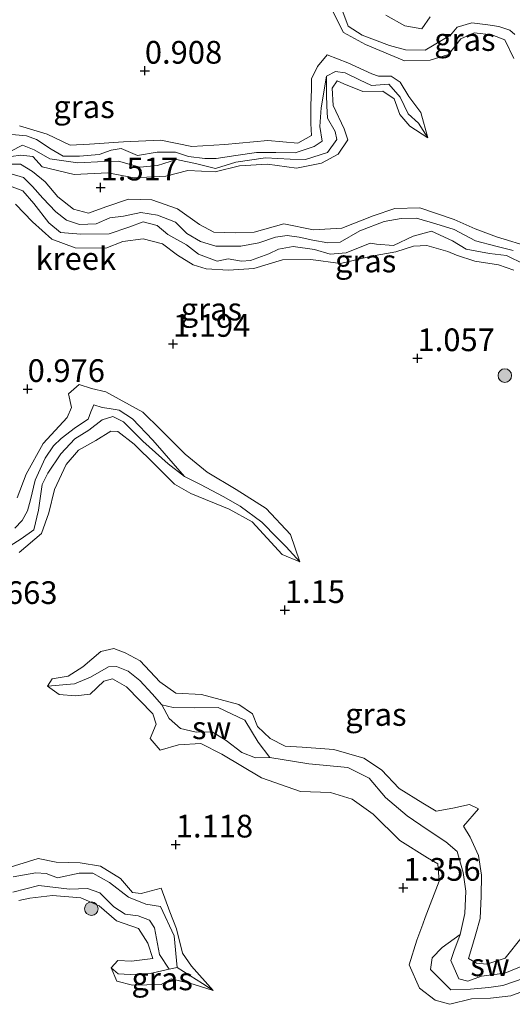
# Model space of a CAD drawing. Units: metres. Extents: x 69997 to 80008, y 399999 to 406253.
# Drawn here: x 71360 to 71414, y 402772 to 402880 of the extents above; entities that cross this region are included whole.
import ezdxf
from ezdxf.enums import TextEntityAlignment as Align

# ---------------------------------------------------------------- set-up
doc = ezdxf.new("R2010")
doc.units = ezdxf.units.M
doc.layers.get('0').update_dxf_attribs({"lineweight": 25})
for name, color, linetype, lineweight in [('B-ME-GR-BOOM-S-B1', 93, 'Continuous', 18), ('B-ME-GW-KRUINLIJN-L-B1', 93, 'Continuous', 18), ('B-ME-GW-TEENLIJN-L-B1', 93, 'Continuous', 18), ('B-ME-IE-GRASLAND-GV-B6', 93, 'Continuous', 18), ('B-ME-IE-GRONDWERKLIJN-GROND_NIETINGERICHT-GV-B6', 253, 'Continuous', 18), ('B-ME-IE-HULPGEOMETRIE-L-B1', 53, 'Continuous', 18), ('B-ME-OG-WATER-GV-B6', 153, 'Continuous', 18)]:
    doc.layers.add(name, color=color, linetype=linetype, lineweight=lineweight)
doc.layers.add('B-ME-GW-HOOGTEPUNT-S-B1', color=10, linetype='Continuous')
doc.styles.add('NLCS-ISO', font='NLCS-ISO.TTF')

# ---------------------------------------------------------------- blocks, each defined once
blk = doc.blocks.new('hoogtepunt')
for p, q in [((-0.5, 0), (0.5, 0)), ((0, 0.5), (0, -0.5))]:
    blk.add_line(p, q)
blk = doc.blocks.new('boom')
h = blk.add_hatch(color=256)
edge = h.paths.add_edge_path()
edge.add_arc((0, 0), 0.75, 0, 360)
blk.add_circle((0, 0), 0.75)

msp = doc.modelspace()

# ---------------------------------------------------------------- linework, layer by layer
at = {"layer": 'B-ME-GW-KRUINLIJN-L-B1'}
for points in [[(71393.888, 402881.633, 1.223), (71395.389, 402878.647, 1.105), (71397.798, 402877.328, 1.198), (71402.109, 402875.511, 1.118), (71404.913, 402875.61, 1.223), (71406.96, 402876.22, 1.223), (71408.311, 402877.933, 1.231), (71409.768, 402878.624, 1.105), (71411.707, 402878.39, 1.134), (71413.135, 402877.841, 1.138), (71414.15, 402875.798, 1.206)], [(71359.698, 402868.351, 1.461), (71362.728, 402867.464, 1.416), (71365.276, 402866.249, 1.364), (71367.396, 402866.343, 1.445), (71371.159, 402866.623, 1.287), (71375.244, 402866.782, 1.311), (71378.689, 402866.098, 1.356), (71382.297, 402866.32, 1.267), (71387.043, 402866.737, 1.344), (71390.358, 402866.465, 1.219), (71391.863, 402867.31, 1.158), (71391.795, 402868.629, 1.138), (71391.77, 402870.662, 1.085), (71391.851, 402872.362, 1.182), (71391.871, 402873.564, 1.118), (71392.514, 402874.886, 1.154), (71393.579, 402876.18, 1.13), (71395.871, 402875.301, 1.178), (71398.484, 402874.095, 1.17), (71399.227, 402873.856, 1.259), (71400.623, 402873.836, 1.235), (71401.623, 402873.183, 1.142), (71402.56, 402871.589, 1.166), (71403.9, 402869.841, 1.19), (71404.659, 402867.065, 1.073), (71402.685, 402868.323, 1.069), (71401.58, 402869.611, 1.214), (71400.976, 402871.353, 1.13), (71399.699, 402872.182, 1.15), (71397.525, 402872.148, 1.166), (71395.412, 402872.998, 1.202), (71394.69, 402873.314, 1.085), (71394.125, 402872.528, 1.009), (71394.245, 402870.613, 1.307), (71395.454, 402868.054, 1.336), (71395.865, 402866.831, 1.227), (71394.78, 402865.249, 1.404), (71392.963, 402864.273, 1.303), (71390.197, 402863.701, 1.328), (71387.018, 402864.139, 1.223), (71383.943, 402863.949, 1.364), (71381.227, 402863.299, 1.259), (71378.217, 402863.465, 1.263), (71375.815, 402862.832, 1.255), (71372.334, 402862.66, 1.416), (71369.405, 402863.193, 1.231), (71365.7, 402863.014, 1.473), (71362.199, 402863.863, 1.428), (71361.153, 402865.008, 1.295), (71359.836, 402865.132, 1.376), (71357.729, 402864.862, 1.42)], [(71358.191, 402864.137, 1.332), (71359.802, 402864.132, 1.271), (71361.112, 402863.33, 1.396), (71362.519, 402862.185, 1.34), (71363.931, 402860.548, 1.42), (71365.633, 402859.206, 1.445), (71367.276, 402858.735, 1.416), (71369.21, 402859.448, 1.372), (71371.69, 402860.291, 1.352), (71374.263, 402860.236, 1.384), (71377.108, 402859.234, 1.437), (71379.537, 402857.495, 1.372), (71381.089, 402856.664, 1.432), (71383.507, 402856.586, 1.449), (71385.53, 402856.675, 1.453), (71388.808, 402857.577, 1.368), (71392.075, 402856.927, 1.392), (71395.191, 402857.098, 1.469), (71398.648, 402858.467, 1.4), (71401.035, 402859.264, 1.259), (71403.783, 402859.349, 1.348), (71407.565, 402858.053, 1.194), (71409.892, 402857.011, 1.303), (71412.232, 402856.137, 1.291), (71416.094, 402854.955, 1.243)], [(71359.24, 402859.733, 1.348), (71361.115, 402857.807, 1.315), (71363.244, 402855.889, 1.239), (71365.814, 402854.951, 1.34), (71369.192, 402854.894, 1.473), (71371.074, 402855.613, 1.449), (71373.297, 402855.939, 1.416), (71375.459, 402855.366, 1.38), (71377.095, 402854.131, 1.364), (71378.811, 402853.071, 1.38), (71380.272, 402852.606, 1.376), (71382.703, 402852.466, 1.392), (71385.505, 402852.657, 1.441), (71388.661, 402853.615, 1.441), (71391.774, 402853.658, 1.332), (71395.052, 402853.193, 1.396), (71398.472, 402854.029, 1.251), (71401.142, 402854.487, 1.271), (71403.106, 402855.114, 1.271), (71404.566, 402855.183, 1.323), (71406.862, 402854.517, 1.424), (71407.841, 402854.137, 1.336), (71409.863, 402853.468, 1.097), (71412.438, 402853.057, 1.186), (71414.154, 402852.487, 1.275)], [(71359.659, 402821.382, 1.332), (71362.114, 402823.48, 1.396), (71362.936, 402825.751, 1.231), (71363.546, 402828.315, 1.376), (71364.831, 402831.058, 1.424), (71366.195, 402832.642, 1.38), (71368.118, 402833.707, 1.445), (71369.74, 402834.733, 1.477), (71370.539, 402834.704, 1.36), (71372.309, 402833.293, 1.364), (71374.677, 402830.979, 1.404), (71376.758, 402828.91, 1.287), (71378.574, 402827.86, 1.267), (71382.795, 402826.15, 1.243), (71385.319, 402824.761, 0.968), (71388.607, 402821.145, 1.251), (71390.567, 402820.363, 1.34), (71389.545, 402823.362, 1.239), (71386.872, 402826.22, 1.235), (71383.561, 402828.322, 1.223), (71380.376, 402830.228, 1.166), (71377.943, 402832.225, 1.231), (71375.235, 402834.929, 1.34), (71373.293, 402836.842, 1.198), (71369.221, 402839.086, 1.291), (71367.622, 402839.449, 1.19), (71366.275, 402839.871, 1.061), (71365.082, 402838.868, 1.065), (71365.415, 402837.345, 1.162), (71364.932, 402836.25, 1.069), (71362.298, 402833.378, 1.239), (71360.443, 402830.016, 1.328), (71359.422, 402827.393, 1.299)], [(71374.094, 402800.878, 0.992), (71374.754, 402802.458, 1.142), (71374.375, 402803.615, 1.251), (71371.491, 402806.598, 1.013), (71369.921, 402807.45, 1.013), (71368.995, 402807.208, 1.332), (71367.494, 402805.777, 1.328), (71365.854, 402805.575, 0.883), (71364.06, 402805.732, 1.065), (71362.785, 402806.655, 1.045), (71363.286, 402807.482, 1.037), (71365.044, 402807.776, 1.138), (71366.652, 402808.785, 1.122), (71368.649, 402810.471, 1.186), (71370.08, 402810.797, 1.202), (71371.346, 402810.33, 1.239), (71372.981, 402809.45, 1.287), (71375.162, 402807.143, 1.198), (71376.927, 402805.874, 1.348), (71379.739, 402805.729, 1.336), (71383.862, 402804.635, 1.307), (71385.348, 402803.619, 1.291), (71385.921, 402802.219, 1.219), (71387.292, 402800.895, 1.307), (71388.94, 402800.056, 1.489), (71390.842, 402799.937, 1.437), (71394.302, 402799.685, 1.295), (71397.625, 402798.732, 1.263), (71399.564, 402797.456, 1.223), (71401.526, 402795.403, 1.332), (71404.13, 402793.772, 1.328), (71405.582, 402792.876, 1.441), (71407.43, 402793.223, 1.344), (71409.275, 402793.613, 1.251), (71410.256, 402793.145, 1.21), (71408.603, 402791.235, 1.235), (71409.336, 402790.036, 1.323), (71410.247, 402788.013, 1.303), (71410.565, 402785.855, 1.045), (71410.548, 402783.541, 1.239), (71410.431, 402781.051, 1.174), (71409.954, 402779.385, 1.241)], [(71415.442, 402808.782, 1.362), (71417.467, 402805.202, 1.513), (71418.638, 402802.333, 1.412), (71420.152, 402799.147, 1.517), (71421.76, 402796.37, 1.34), (71422.679, 402794.422, 1.344), (71423.043, 402793.174, 1.348), (71420.606, 402787.817, 1.162), (71419.851, 402786.211, 1.356), (71419.566, 402783.783, 1.36), (71418.853, 402781.334, 1.372), (71417.176, 402780.494, 1.255), (71415.074, 402779.056, 1.303), (71413.178, 402776.715, 1.336), (71411.181, 402776.029, 1.368), (71410.029, 402776.138, 1.19), (71409.152, 402776.669, 1.239), (71409.624, 402778.235, 1.287), (71409.954, 402779.385, 1.241)], [(71374.094, 402800.878, 0.992), (71375.186, 402799.6, 1.17), (71377.208, 402800.207, 1.154), (71379.654, 402800.353, 1.501), (71381.987, 402799.171, 1.42), (71386.353, 402796.564, 1.469), (71390.648, 402795.043, 1.267), (71393.962, 402794.941, 1.525), (71396.321, 402794.202, 1.497), (71398.638, 402792.548, 1.481), (71401.576, 402789.668, 1.263), (71404.642, 402787.761, 1.408), (71405.771, 402787.078, 1.372), (71405.934, 402785.196, 1.303), (71404.383, 402781.182, 1.344), (71404.104, 402780.431, 1.377)], [(71359.604, 402783.033, 1.194), (71360.848, 402783.323, 1.231), (71363.319, 402783.6, 1.263), (71366.452, 402783.357, 1.336), (71368.466, 402782.446, 1.416), (71370.39, 402780.808, 1.328), (71372.809, 402779.956, 1.307), (71373.847, 402778.369, 1.42), (71374.373, 402776.678, 1.17), (71372.042, 402776.381, 1.089), (71370.515, 402776.445, 1.073), (71369.777, 402775.647, 1.105), (71370.425, 402774.151, 1.15), (71372.133, 402773.719, 1.291), (71375.308, 402773.804, 1.235), (71376.392, 402774.414, 0.996), (71378.818, 402773.848, 1.186), (71381.031, 402773.154, 1.21), (71378.653, 402775.814, 0.871), (71377.636, 402777.262, 1.073), (71376.981, 402779.928, 1.227), (71376.253, 402781.792, 1.186), (71375.3, 402784.392, 0.904), (71373.078, 402783.824, 1.025), (71372.139, 402783.935, 1.057), (71370.829, 402785.469, 1.178), (71368.63, 402786.83, 1.235), (71366.379, 402787.209, 1.126), (71363.74, 402787.267, 1.17), (71361.767, 402787.686, 1.126), (71358.089, 402786.545, 1.162)], [(71404.104, 402780.431, 1.377), (71403.447, 402778.665, 1.453), (71402.616, 402775.973, 1.364), (71403.754, 402773.389, 1.449), (71405.491, 402772.091, 1.384), (71407.093, 402771.618, 1.485), (71409.496, 402772.222, 1.566), (71411.569, 402772.28, 1.683), (71413.818, 402772.533, 1.352), (71416.076, 402773.38, 1.432), (71417.537, 402774.515, 1.376), (71417.339, 402772.404, 1.243)]]:
    msp.add_polyline3d(points, dxfattribs=at)
at = {"layer": 'B-ME-GW-TEENLIJN-L-B1'}
msp.add_line((71377.078, 402775.689, 0.597), (71379.867, 402773.905, 0.77), dxfattribs=at)
for points in [[(71393.494, 402873.855, 0.597), (71394.504, 402874.357, 0.787), (71395.565, 402874.21, 0.928), (71397.134, 402873.435, 0.984), (71398.469, 402872.819, 0.827), (71400.356, 402872.956, 0.871), (71401.621, 402871.527, 0.803), (71402.489, 402869.673, 0.928), (71403.631, 402868.664, 0.758)], [(71377.854, 402829.766, 0.597), (71379.623, 402828.885, 0.779), (71382.137, 402827.541, 0.9), (71383.985, 402826.494, 0.924), (71386.396, 402824.702, 0.924), (71388.085, 402822.996, 0.996), (71389.07, 402822, 1.045)], [(71375.38, 402804.603, 0.928), (71374.289, 402805.824, 0.996), (71372.965, 402807.286, 0.879), (71371.677, 402808.291, 0.847), (71370.394, 402808.805, 0.73), (71369.497, 402808.783, 0.569), (71367.518, 402807.648, 0.682), (71365.767, 402806.909, 0.629)], [(71375.38, 402804.603, 0.928), (71376.194, 402803.092, 0.9), (71377.434, 402802.001, 0.912), (71379.135, 402801.586, 0.867), (71380.915, 402801.611, 0.819), (71382.447, 402800.683, 0.908), (71384.167, 402799.337, 0.924), (71385.69, 402798.771, 0.847), (71387.257, 402798.815, 0.839), (71385.978, 402800.507, 0.972), (71384.503, 402802.914, 0.928), (71381.594, 402804.3, 0.96), (71378.957, 402804.27, 0.912), (71376.617, 402804.32, 0.863), (71375.38, 402804.603, 0.928)], [(71408.234, 402779.305, 0.621), (71408.748, 402781.616, 0.831), (71408.868, 402784.08, 0.887), (71408.56, 402786.121, 0.827), (71407.901, 402788.438, 0.871), (71406.644, 402789.494, 0.948), (71404.594, 402790.858, 0.924), (71402.375, 402792.384, 0.916), (71400.016, 402794.394, 0.871), (71398.214, 402796.511, 0.952), (71395.875, 402797.701, 1.025), (71391.574, 402798.085, 0.904), (71387.257, 402798.815, 0.839)], [(71418.749, 402778.634, 0.597), (71416.694, 402777.687, 0.665), (71415.191, 402775.895, 0.734), (71413.147, 402775.05, 0.73), (71410.563, 402774.715, 0.351), (71409.079, 402774.169, 0.738), (71408.077, 402774.434, 0.774), (71407.195, 402776.425, 0.754), (71407.529, 402777.427, 0.552), (71408.234, 402779.305, 0.621), (71406.234, 402777.877, 0.738), (71405.137, 402776.722, 0.742), (71404.961, 402775.45, 0.738), (71407.192, 402773.227, 0.722), (71409.363, 402773.282, 0.492), (71411.387, 402773.476, 0.653), (71412.921, 402773.675, 0.706), (71415.268, 402774.484, 0.718), (71416.239, 402775.427, 0.633), (71417.085, 402776.447, 0.512), (71417.733, 402776.852, 0.488), (71418.66, 402777.341, 0.597)], [(71376.197, 402775.486, 0.597), (71374.096, 402775.002, 0.811), (71371.892, 402774.909, 0.916), (71370.556, 402774.968, 0.916)]]:
    msp.add_polyline3d(points, dxfattribs=at)
at = {"layer": 'B-ME-IE-GRASLAND-GV-B6'}
for points in [[(71393.888, 402881.633, 1.223), (71395.389, 402878.647, 1.105), (71397.798, 402877.328, 1.198), (71402.109, 402875.511, 1.118), (71404.913, 402875.61, 1.223), (71406.96, 402876.22, 1.223), (71408.311, 402877.933, 1.231), (71409.768, 402878.624, 1.105), (71411.707, 402878.39, 1.134), (71413.135, 402877.841, 1.138), (71414.15, 402875.798, 1.206)], [(71414.15, 402875.798, 1.206), (71413.135, 402877.841, 1.138), (71411.707, 402878.39, 1.134), (71409.768, 402878.624, 1.105), (71408.311, 402877.933, 1.231), (71406.96, 402876.22, 1.223), (71404.913, 402875.61, 1.223), (71402.109, 402875.511, 1.118), (71397.798, 402877.328, 1.198), (71395.389, 402878.647, 1.105), (71393.888, 402881.633, 1.223)], [(71395.306, 402880.941, 0.871), (71395.888, 402879.357, 0.871), (71397.45, 402878.349, 0.871), (71400.44, 402877.228, 0.871), (71402.209, 402876.728, 0.871), (71404.387, 402876.718, 0.871), (71407.166, 402878.341, 0.871), (71407.893, 402879.231, 0.871), (71409.519, 402879.726, 0.871), (71411.276, 402879.508, 0.871), (71412.479, 402879.322, 0.871), (71413.715, 402878.922, 0.871), (71414.236, 402878.432, 0.871)], [(71404.942, 402880.388, 0.871), (71403.998, 402879.065, 0.871), (71402.141, 402879.38, 0.871), (71400.03, 402880.574, 0.871)], [(71357.729, 402864.862, 1.42), (71359.836, 402865.132, 1.376), (71361.153, 402865.008, 1.295), (71362.199, 402863.863, 1.428), (71365.7, 402863.014, 1.473), (71369.405, 402863.193, 1.231), (71372.334, 402862.66, 1.416), (71375.815, 402862.832, 1.255), (71378.217, 402863.465, 1.263), (71381.227, 402863.299, 1.259), (71383.943, 402863.949, 1.364), (71387.018, 402864.139, 1.223), (71390.197, 402863.701, 1.328), (71392.963, 402864.273, 1.303), (71394.78, 402865.249, 1.404), (71395.865, 402866.831, 1.227), (71395.454, 402868.054, 1.336), (71394.245, 402870.613, 1.307), (71394.125, 402872.528, 1.009), (71394.69, 402873.314, 1.085), (71395.412, 402872.998, 1.202), (71397.525, 402872.148, 1.166), (71399.699, 402872.182, 1.15), (71400.976, 402871.353, 1.13), (71401.58, 402869.611, 1.214), (71402.685, 402868.323, 1.069), (71404.659, 402867.065, 1.073), (71403.9, 402869.841, 1.19), (71402.56, 402871.589, 1.166), (71401.623, 402873.183, 1.142), (71400.623, 402873.836, 1.235), (71399.227, 402873.856, 1.259), (71398.484, 402874.095, 1.17), (71395.871, 402875.301, 1.178), (71393.579, 402876.18, 1.13), (71392.514, 402874.886, 1.154), (71391.871, 402873.564, 1.118), (71391.851, 402872.362, 1.182), (71391.77, 402870.662, 1.085), (71391.795, 402868.629, 1.138), (71391.863, 402867.31, 1.158), (71390.358, 402866.465, 1.219), (71387.043, 402866.737, 1.344), (71382.297, 402866.32, 1.267), (71378.689, 402866.098, 1.356), (71375.244, 402866.782, 1.311), (71371.159, 402866.623, 1.287), (71367.396, 402866.343, 1.445), (71365.276, 402866.249, 1.364), (71362.728, 402867.464, 1.416), (71359.698, 402868.351, 1.461)], [(71359.698, 402868.351, 1.461), (71362.728, 402867.464, 1.416), (71365.276, 402866.249, 1.364), (71367.396, 402866.343, 1.445), (71371.159, 402866.623, 1.287), (71375.244, 402866.782, 1.311), (71378.689, 402866.098, 1.356), (71382.297, 402866.32, 1.267), (71387.043, 402866.737, 1.344), (71390.358, 402866.465, 1.219), (71391.863, 402867.31, 1.158), (71391.795, 402868.629, 1.138), (71391.77, 402870.662, 1.085), (71391.851, 402872.362, 1.182), (71391.871, 402873.564, 1.118), (71392.514, 402874.886, 1.154), (71393.579, 402876.18, 1.13), (71395.871, 402875.301, 1.178), (71398.484, 402874.095, 1.17), (71399.227, 402873.856, 1.259), (71400.623, 402873.836, 1.235), (71401.623, 402873.183, 1.142), (71402.56, 402871.589, 1.166), (71403.9, 402869.841, 1.19), (71404.659, 402867.065, 1.073)], [(71358.672, 402865.527, 0.597), (71360.033, 402866.23, 0.597), (71361.305, 402865.712, 0.597), (71363.017, 402864.733, 0.597), (71366.106, 402864.294, 0.597), (71369.021, 402864.435, 0.597), (71370.608, 402864.473, 0.597), (71372.957, 402863.805, 0.597), (71374.902, 402863.991, 0.597), (71376.997, 402864.67, 0.597), (71379.243, 402864.166, 0.597), (71381.283, 402863.673, 0.597), (71383.506, 402864.377, 0.597), (71386.794, 402864.863, 0.597), (71389.513, 402864.706, 0.597), (71391.212, 402864.659, 0.597), (71393.604, 402865.429, 0.597), (71394.657, 402866.873, 0.597), (71394.478, 402867.749, 0.597), (71393.605, 402869.2, 0.597), (71393.533, 402870.583, 0.597), (71393.493, 402871.798, 0.597), (71393.494, 402873.855, 0.597), (71394.504, 402874.357, 0.787), (71395.565, 402874.21, 0.928), (71397.134, 402873.435, 0.984), (71398.469, 402872.819, 0.827), (71400.356, 402872.956, 0.871), (71401.621, 402871.527, 0.803), (71402.489, 402869.673, 0.928), (71403.631, 402868.664, 0.758), (71404.659, 402867.065, 1.073)], [(71404.659, 402867.065, 1.073), (71403.631, 402868.664, 0.758), (71402.489, 402869.673, 0.928), (71401.621, 402871.527, 0.803), (71400.356, 402872.956, 0.871), (71398.469, 402872.819, 0.827), (71397.134, 402873.435, 0.984), (71395.565, 402874.21, 0.928), (71394.504, 402874.357, 0.787), (71393.494, 402873.855, 0.597), (71392.927, 402870.351, 0.597), (71392.779, 402868.314, 0.597), (71393.04, 402866.686, 0.597), (71392.145, 402866.095, 0.597), (71390.058, 402865.414, 0.597), (71387.94, 402865.42, 0.597), (71385.815, 402865.441, 0.597), (71383.509, 402865.118, 0.597), (71381.351, 402864.786, 0.597), (71380.094, 402864.768, 0.597), (71378.315, 402865.008, 0.597), (71376.89, 402865.464, 0.597), (71374.868, 402865.471, 0.597), (71372.674, 402865.119, 0.597), (71370.89, 402865.867, 0.597), (71369.775, 402865.682, 0.597), (71368.458, 402865.196, 0.597), (71366.295, 402865.03, 0.597), (71364.506, 402865.044, 0.597), (71363.182, 402865.811, 0.597), (71361.572, 402866.851, 0.597), (71360.471, 402867.284, 0.597), (71358.849, 402867.413, 0.597)], [(71404.659, 402867.065, 1.073), (71402.685, 402868.323, 1.069), (71401.58, 402869.611, 1.214), (71400.976, 402871.353, 1.13), (71399.699, 402872.182, 1.15), (71397.525, 402872.148, 1.166), (71395.412, 402872.998, 1.202), (71394.69, 402873.314, 1.085), (71394.125, 402872.528, 1.009), (71394.245, 402870.613, 1.307), (71395.454, 402868.054, 1.336), (71395.865, 402866.831, 1.227), (71394.78, 402865.249, 1.404), (71392.963, 402864.273, 1.303), (71390.197, 402863.701, 1.328), (71387.018, 402864.139, 1.223), (71383.943, 402863.949, 1.364), (71381.227, 402863.299, 1.259), (71378.217, 402863.465, 1.263), (71375.815, 402862.832, 1.255), (71372.334, 402862.66, 1.416), (71369.405, 402863.193, 1.231), (71365.7, 402863.014, 1.473), (71362.199, 402863.863, 1.428), (71361.153, 402865.008, 1.295), (71359.836, 402865.132, 1.376), (71357.729, 402864.862, 1.42)], [(71416.094, 402854.955, 1.243), (71412.232, 402856.137, 1.291), (71409.892, 402857.011, 1.303), (71407.565, 402858.053, 1.194), (71403.783, 402859.349, 1.348), (71401.035, 402859.264, 1.259), (71398.648, 402858.467, 1.4), (71395.191, 402857.098, 1.469), (71392.075, 402856.927, 1.392), (71388.808, 402857.577, 1.368), (71385.53, 402856.675, 1.453), (71383.507, 402856.586, 1.449), (71381.089, 402856.664, 1.432), (71379.537, 402857.495, 1.372), (71377.108, 402859.234, 1.437), (71374.263, 402860.236, 1.384), (71371.69, 402860.291, 1.352), (71369.21, 402859.448, 1.372), (71367.276, 402858.735, 1.416), (71365.633, 402859.206, 1.445), (71363.931, 402860.548, 1.42), (71362.519, 402862.185, 1.34), (71361.112, 402863.33, 1.396), (71359.802, 402864.132, 1.271), (71358.191, 402864.137, 1.332)], [(71358.191, 402864.137, 1.332), (71359.802, 402864.132, 1.271), (71361.112, 402863.33, 1.396), (71362.519, 402862.185, 1.34), (71363.931, 402860.548, 1.42), (71365.633, 402859.206, 1.445), (71367.276, 402858.735, 1.416), (71369.21, 402859.448, 1.372), (71371.69, 402860.291, 1.352), (71374.263, 402860.236, 1.384), (71377.108, 402859.234, 1.437), (71379.537, 402857.495, 1.372), (71381.089, 402856.664, 1.432), (71383.507, 402856.586, 1.449), (71385.53, 402856.675, 1.453), (71388.808, 402857.577, 1.368), (71392.075, 402856.927, 1.392), (71395.191, 402857.098, 1.469), (71398.648, 402858.467, 1.4), (71401.035, 402859.264, 1.259), (71403.783, 402859.349, 1.348), (71407.565, 402858.053, 1.194), (71409.892, 402857.011, 1.303), (71412.232, 402856.137, 1.291), (71416.094, 402854.955, 1.243)], [(71414.066, 402854.644, 0.597), (71412.149, 402855.101, 0.597), (71409.935, 402855.687, 0.597), (71407.584, 402856.934, 0.597), (71405.555, 402857.582, 0.597), (71403.43, 402858.184, 0.597), (71401.714, 402858.162, 0.597), (71399.859, 402857.845, 0.597), (71397.181, 402856.787, 0.597), (71395.029, 402855.555, 0.597), (71393.641, 402855.466, 0.597), (71392.012, 402855.794, 0.597), (71390.512, 402856.092, 0.597), (71389.189, 402856.303, 0.597), (71387.895, 402856.101, 0.597), (71386.068, 402855.48, 0.597), (71384.08, 402855.102, 0.597), (71381.329, 402855.109, 0.597), (71379.64, 402855.623, 0.597), (71378.107, 402856.527, 0.597), (71376.894, 402857.743, 0.597), (71374.877, 402858.524, 0.597), (71373.046, 402858.837, 0.597), (71371.166, 402858.431, 0.597), (71369.66, 402858.232, 0.597), (71368.141, 402857.571, 0.597), (71366.3, 402857.513, 0.597), (71364.876, 402857.981, 0.597), (71363.685, 402858.882, 0.597), (71362.271, 402860.399, 0.597), (71361.133, 402861.684, 0.597), (71360.151, 402862.667, 0.597), (71358.782, 402863.071, 0.597)], [(71358.575, 402861.774, 0.597), (71360.053, 402861.209, 0.597), (71361.26, 402859.828, 0.597), (71362.937, 402857.703, 0.597), (71364.218, 402856.604, 0.597), (71366.459, 402856.43, 0.597), (71369.561, 402856.478, 0.597), (71371.736, 402857.223, 0.597), (71373.313, 402857.781, 0.597), (71374.86, 402857.389, 0.597), (71376.032, 402856.395, 0.597), (71378.1, 402855.257, 0.597), (71379.426, 402854.253, 0.597), (71381.478, 402853.452, 0.597), (71382.69, 402853.733, 0.597), (71384.134, 402853.449, 0.597), (71385.124, 402853.523, 0.597), (71387.171, 402854.255, 0.597), (71388.233, 402854.794, 0.597), (71389.848, 402855.09, 0.597), (71392.184, 402854.754, 0.597), (71393.907, 402854.217, 0.597), (71395.687, 402854.384, 0.597), (71398.306, 402855.434, 0.597), (71399.011, 402855.322, 0.597), (71400.884, 402855.185, 0.597), (71403.056, 402856.212, 0.597), (71405.09, 402856.758, 0.597), (71407.379, 402855.704, 0.597), (71408.902, 402854.803, 0.597), (71411.461, 402854.293, 0.597), (71413.322, 402854.082, 0.597), (71415.288, 402853.122, 0.597)], [(71414.154, 402852.487, 1.275), (71412.438, 402853.057, 1.186), (71409.863, 402853.468, 1.097), (71407.841, 402854.137, 1.336), (71406.862, 402854.517, 1.424), (71404.566, 402855.183, 1.323), (71403.106, 402855.114, 1.271), (71401.142, 402854.487, 1.271), (71398.472, 402854.029, 1.251), (71395.052, 402853.193, 1.396), (71391.774, 402853.658, 1.332), (71388.661, 402853.615, 1.441), (71385.505, 402852.657, 1.441), (71382.703, 402852.466, 1.392), (71380.272, 402852.606, 1.376), (71378.811, 402853.071, 1.38), (71377.095, 402854.131, 1.364), (71375.459, 402855.366, 1.38), (71373.297, 402855.939, 1.416), (71371.074, 402855.613, 1.449), (71369.192, 402854.894, 1.473), (71365.814, 402854.951, 1.34), (71363.244, 402855.889, 1.239), (71361.115, 402857.807, 1.315), (71359.24, 402859.733, 1.348)], [(71359.24, 402859.733, 1.348), (71361.115, 402857.807, 1.315), (71363.244, 402855.889, 1.239), (71365.814, 402854.951, 1.34), (71369.192, 402854.894, 1.473), (71371.074, 402855.613, 1.449), (71373.297, 402855.939, 1.416), (71375.459, 402855.366, 1.38), (71377.095, 402854.131, 1.364), (71378.811, 402853.071, 1.38), (71380.272, 402852.606, 1.376), (71382.703, 402852.466, 1.392), (71385.505, 402852.657, 1.441), (71388.661, 402853.615, 1.441), (71391.774, 402853.658, 1.332), (71395.052, 402853.193, 1.396), (71398.472, 402854.029, 1.251), (71401.142, 402854.487, 1.271), (71403.106, 402855.114, 1.271), (71404.566, 402855.183, 1.323), (71406.862, 402854.517, 1.424), (71407.841, 402854.137, 1.336), (71409.863, 402853.468, 1.097), (71412.438, 402853.057, 1.186), (71414.154, 402852.487, 1.275)], [(71359.422, 402827.393, 1.299), (71360.443, 402830.016, 1.328), (71362.298, 402833.378, 1.239), (71364.932, 402836.25, 1.069), (71365.415, 402837.345, 1.162), (71365.082, 402838.868, 1.065), (71366.275, 402839.871, 1.061), (71367.622, 402839.449, 1.19), (71369.221, 402839.086, 1.291), (71373.293, 402836.842, 1.198), (71375.235, 402834.929, 1.34), (71377.943, 402832.225, 1.231), (71380.376, 402830.228, 1.166), (71383.561, 402828.322, 1.223), (71386.872, 402826.22, 1.235), (71389.545, 402823.362, 1.239), (71390.567, 402820.363, 1.34), (71389.07, 402822, 1.045), (71388.085, 402822.996, 0.996), (71386.396, 402824.702, 0.924), (71383.985, 402826.494, 0.924), (71382.137, 402827.541, 0.9), (71379.623, 402828.885, 0.779), (71377.854, 402829.766, 0.597), (71374.378, 402833.747, 0.597), (71372.131, 402836.103, 0.597), (71370.688, 402837.062, 0.597), (71369.587, 402837.246, 0.597), (71368.802, 402837.366, 0.597), (71367.869, 402837.64, 0.597), (71367.546, 402836.885, 0.597), (71367.252, 402836.075, 0.597), (71365.857, 402835.138, 0.597), (71364.269, 402833.945, 0.597), (71363.43, 402833.13, 0.597), (71362.511, 402831.762, 0.597), (71361.432, 402829.34, 0.597), (71360.903, 402827.184, 0.597), (71360.589, 402825.967, 0.597), (71359.992, 402824.885, 0.597), (71359.172, 402824.055, 0.597)], [(71359.659, 402821.382, 1.332), (71362.114, 402823.48, 1.396), (71362.936, 402825.751, 1.231), (71363.546, 402828.315, 1.376), (71364.831, 402831.058, 1.424), (71366.195, 402832.642, 1.38), (71368.118, 402833.707, 1.445), (71369.74, 402834.733, 1.477), (71370.539, 402834.704, 1.36), (71372.309, 402833.293, 1.364), (71374.677, 402830.979, 1.404), (71376.758, 402828.91, 1.287), (71378.574, 402827.86, 1.267), (71382.795, 402826.15, 1.243), (71385.319, 402824.761, 0.968), (71388.607, 402821.145, 1.251), (71390.567, 402820.363, 1.34), (71389.545, 402823.362, 1.239), (71386.872, 402826.22, 1.235), (71383.561, 402828.322, 1.223), (71380.376, 402830.228, 1.166), (71377.943, 402832.225, 1.231), (71375.235, 402834.929, 1.34), (71373.293, 402836.842, 1.198), (71369.221, 402839.086, 1.291), (71367.622, 402839.449, 1.19), (71366.275, 402839.871, 1.061), (71365.082, 402838.868, 1.065), (71365.415, 402837.345, 1.162), (71364.932, 402836.25, 1.069), (71362.298, 402833.378, 1.239), (71360.443, 402830.016, 1.328), (71359.422, 402827.393, 1.299)], [(71357.952, 402821.687, 0.597), (71359.884, 402822.893, 0.597), (71361.259, 402823.886, 0.597), (71361.799, 402826.028, 0.597), (71362.193, 402828.858, 0.597), (71362.799, 402830.131, 0.597), (71364.246, 402832.24, 0.597), (71365.776, 402833.892, 0.597), (71367.345, 402834.859, 0.597), (71368.813, 402835.972, 0.597), (71369.974, 402836.348, 0.597), (71371.149, 402835.774, 0.597), (71373.275, 402833.624, 0.597), (71376.068, 402831.137, 0.597), (71377.854, 402829.766, 0.597), (71379.623, 402828.885, 0.779), (71382.137, 402827.541, 0.9), (71383.985, 402826.494, 0.924), (71386.396, 402824.702, 0.924), (71388.085, 402822.996, 0.996), (71389.07, 402822, 1.045), (71390.567, 402820.363, 1.34), (71388.607, 402821.145, 1.251), (71385.319, 402824.761, 0.968), (71382.795, 402826.15, 1.243), (71378.574, 402827.86, 1.267), (71376.758, 402828.91, 1.287), (71374.677, 402830.979, 1.404), (71372.309, 402833.293, 1.364), (71370.539, 402834.704, 1.36), (71369.74, 402834.733, 1.477), (71368.118, 402833.707, 1.445), (71366.195, 402832.642, 1.38), (71364.831, 402831.058, 1.424), (71363.546, 402828.315, 1.376), (71362.936, 402825.751, 1.231), (71362.114, 402823.48, 1.396), (71359.659, 402821.382, 1.332)], [(71415.074, 402779.056, 1.303), (71413.178, 402776.715, 1.336), (71411.181, 402776.029, 1.368), (71410.029, 402776.138, 1.19), (71409.152, 402776.669, 1.239), (71409.624, 402778.235, 1.287), (71409.954, 402779.385, 1.241), (71410.431, 402781.051, 1.174), (71410.548, 402783.541, 1.239), (71410.565, 402785.855, 1.045), (71410.247, 402788.013, 1.303), (71409.336, 402790.036, 1.323), (71408.603, 402791.235, 1.235), (71410.256, 402793.145, 1.21), (71409.275, 402793.613, 1.251), (71407.43, 402793.223, 1.344), (71405.582, 402792.876, 1.441), (71404.13, 402793.772, 1.328), (71401.526, 402795.403, 1.332), (71399.564, 402797.456, 1.223), (71397.625, 402798.732, 1.263), (71394.302, 402799.685, 1.295), (71390.842, 402799.937, 1.437), (71388.94, 402800.056, 1.489), (71387.292, 402800.895, 1.307), (71385.921, 402802.219, 1.219), (71385.348, 402803.619, 1.291), (71383.862, 402804.635, 1.307), (71379.739, 402805.729, 1.336), (71376.927, 402805.874, 1.348), (71375.162, 402807.143, 1.198), (71372.981, 402809.45, 1.287), (71371.346, 402810.33, 1.239), (71370.08, 402810.797, 1.202), (71368.649, 402810.471, 1.186), (71366.652, 402808.785, 1.122), (71365.044, 402807.776, 1.138), (71363.286, 402807.482, 1.037), (71362.785, 402806.655, 1.045), (71364.06, 402805.732, 1.065), (71365.854, 402805.575, 0.883), (71367.494, 402805.777, 1.328), (71368.995, 402807.208, 1.332), (71369.921, 402807.45, 1.013), (71371.491, 402806.598, 1.013), (71374.375, 402803.615, 1.251), (71374.754, 402802.458, 1.142), (71374.094, 402800.878, 0.992), (71375.186, 402799.6, 1.17), (71377.208, 402800.207, 1.154), (71379.654, 402800.353, 1.501), (71381.987, 402799.171, 1.42), (71386.353, 402796.564, 1.469), (71390.648, 402795.043, 1.267), (71393.962, 402794.941, 1.525), (71396.321, 402794.202, 1.497), (71398.638, 402792.548, 1.481), (71401.576, 402789.668, 1.263), (71404.642, 402787.761, 1.408), (71405.771, 402787.078, 1.372), (71405.934, 402785.196, 1.303), (71404.383, 402781.182, 1.344), (71404.104, 402780.431, 1.377), (71403.447, 402778.665, 1.453), (71402.616, 402775.973, 1.364), (71403.754, 402773.389, 1.449), (71405.491, 402772.091, 1.384), (71407.093, 402771.618, 1.485), (71409.496, 402772.222, 1.566), (71411.569, 402772.28, 1.683), (71413.818, 402772.533, 1.352), (71416.076, 402773.38, 1.432)], [(71362.785, 402806.655, 1.045), (71363.286, 402807.482, 1.037), (71365.044, 402807.776, 1.138), (71366.652, 402808.785, 1.122), (71368.649, 402810.471, 1.186), (71370.08, 402810.797, 1.202), (71371.346, 402810.33, 1.239), (71372.981, 402809.45, 1.287), (71375.162, 402807.143, 1.198), (71376.927, 402805.874, 1.348), (71379.739, 402805.729, 1.336), (71383.862, 402804.635, 1.307), (71385.348, 402803.619, 1.291), (71385.921, 402802.219, 1.219), (71387.292, 402800.895, 1.307), (71388.94, 402800.056, 1.489), (71390.842, 402799.937, 1.437), (71394.302, 402799.685, 1.295), (71397.625, 402798.732, 1.263), (71399.564, 402797.456, 1.223), (71401.526, 402795.403, 1.332), (71404.13, 402793.772, 1.328), (71405.582, 402792.876, 1.441), (71407.43, 402793.223, 1.344), (71409.275, 402793.613, 1.251), (71410.256, 402793.145, 1.21), (71408.603, 402791.235, 1.235), (71409.336, 402790.036, 1.323), (71410.247, 402788.013, 1.303), (71410.565, 402785.855, 1.045), (71410.548, 402783.541, 1.239), (71410.431, 402781.051, 1.174), (71409.954, 402779.385, 1.241), (71409.624, 402778.235, 1.287), (71409.152, 402776.669, 1.239), (71410.029, 402776.138, 1.19), (71411.181, 402776.029, 1.368), (71413.178, 402776.715, 1.336), (71415.074, 402779.056, 1.303)], [(71362.785, 402806.655, 1.045), (71365.767, 402806.909, 0.629), (71367.518, 402807.648, 0.682), (71369.497, 402808.783, 0.569), (71370.394, 402808.805, 0.73), (71371.677, 402808.291, 0.847), (71372.965, 402807.286, 0.879), (71374.289, 402805.824, 0.996), (71375.38, 402804.603, 0.928), (71376.194, 402803.092, 0.9), (71377.434, 402802.001, 0.912), (71379.135, 402801.586, 0.867), (71380.915, 402801.611, 0.819), (71382.447, 402800.683, 0.908), (71384.167, 402799.337, 0.924), (71385.69, 402798.771, 0.847), (71387.257, 402798.815, 0.839), (71391.574, 402798.085, 0.904), (71395.875, 402797.701, 1.025), (71398.214, 402796.511, 0.952), (71400.016, 402794.394, 0.871), (71402.375, 402792.384, 0.916), (71404.594, 402790.858, 0.924), (71406.644, 402789.494, 0.948), (71407.901, 402788.438, 0.871), (71408.56, 402786.121, 0.827), (71408.868, 402784.08, 0.887), (71408.748, 402781.616, 0.831), (71408.234, 402779.305, 0.621), (71406.234, 402777.877, 0.738), (71405.137, 402776.722, 0.742), (71404.961, 402775.45, 0.738), (71407.192, 402773.227, 0.722), (71409.363, 402773.282, 0.492), (71411.387, 402773.476, 0.653), (71412.921, 402773.675, 0.706), (71415.268, 402774.484, 0.718)], [(71415.191, 402775.895, 0.734), (71413.147, 402775.05, 0.73), (71410.563, 402774.715, 0.351), (71409.079, 402774.169, 0.738), (71408.077, 402774.434, 0.774), (71407.195, 402776.425, 0.754), (71407.529, 402777.427, 0.552), (71408.234, 402779.305, 0.621), (71408.748, 402781.616, 0.831), (71408.868, 402784.08, 0.887), (71408.56, 402786.121, 0.827), (71407.901, 402788.438, 0.871), (71406.644, 402789.494, 0.948), (71404.594, 402790.858, 0.924), (71402.375, 402792.384, 0.916), (71400.016, 402794.394, 0.871), (71398.214, 402796.511, 0.952), (71395.875, 402797.701, 1.025), (71391.574, 402798.085, 0.904), (71387.257, 402798.815, 0.839), (71385.978, 402800.507, 0.972), (71384.503, 402802.914, 0.928), (71381.594, 402804.3, 0.96), (71378.957, 402804.27, 0.912), (71376.617, 402804.32, 0.863), (71375.38, 402804.603, 0.928), (71374.289, 402805.824, 0.996), (71372.965, 402807.286, 0.879), (71371.677, 402808.291, 0.847), (71370.394, 402808.805, 0.73), (71369.497, 402808.783, 0.569), (71367.518, 402807.648, 0.682), (71365.767, 402806.909, 0.629), (71362.785, 402806.655, 1.045)], [(71416.076, 402773.38, 1.432), (71413.818, 402772.533, 1.352), (71411.569, 402772.28, 1.683), (71409.496, 402772.222, 1.566), (71407.093, 402771.618, 1.485), (71405.491, 402772.091, 1.384), (71403.754, 402773.389, 1.449), (71402.616, 402775.973, 1.364), (71403.447, 402778.665, 1.453), (71404.104, 402780.431, 1.377), (71404.383, 402781.182, 1.344), (71405.934, 402785.196, 1.303), (71405.771, 402787.078, 1.372), (71404.642, 402787.761, 1.408), (71401.576, 402789.668, 1.263), (71398.638, 402792.548, 1.481), (71396.321, 402794.202, 1.497), (71393.962, 402794.941, 1.525), (71390.648, 402795.043, 1.267), (71386.353, 402796.564, 1.469), (71381.987, 402799.171, 1.42), (71379.654, 402800.353, 1.501), (71377.208, 402800.207, 1.154), (71375.186, 402799.6, 1.17), (71374.094, 402800.878, 0.992), (71374.754, 402802.458, 1.142), (71374.375, 402803.615, 1.251), (71371.491, 402806.598, 1.013), (71369.921, 402807.45, 1.013), (71368.995, 402807.208, 1.332), (71367.494, 402805.777, 1.328), (71365.854, 402805.575, 0.883), (71364.06, 402805.732, 1.065), (71362.785, 402806.655, 1.045)], [(71359.604, 402783.033, 1.194), (71360.848, 402783.323, 1.231), (71363.319, 402783.6, 1.263), (71366.452, 402783.357, 1.336), (71368.466, 402782.446, 1.416), (71370.39, 402780.808, 1.328), (71372.809, 402779.956, 1.307), (71373.847, 402778.369, 1.42), (71374.373, 402776.678, 1.17), (71372.042, 402776.381, 1.089), (71370.515, 402776.445, 1.073), (71369.777, 402775.647, 1.105), (71370.425, 402774.151, 1.15), (71372.133, 402773.719, 1.291), (71375.308, 402773.804, 1.235), (71376.392, 402774.414, 0.996), (71378.818, 402773.848, 1.186), (71381.031, 402773.154, 1.21), (71378.653, 402775.814, 0.871), (71377.636, 402777.262, 1.073), (71376.981, 402779.928, 1.227), (71376.253, 402781.792, 1.186), (71375.3, 402784.392, 0.904), (71373.078, 402783.824, 1.025), (71372.139, 402783.935, 1.057), (71370.829, 402785.469, 1.178), (71368.63, 402786.83, 1.235), (71366.379, 402787.209, 1.126), (71363.74, 402787.267, 1.17), (71361.767, 402787.686, 1.126), (71358.089, 402786.545, 1.162)], [(71358.089, 402786.545, 1.162), (71361.767, 402787.686, 1.126), (71363.74, 402787.267, 1.17), (71366.379, 402787.209, 1.126), (71368.63, 402786.83, 1.235), (71370.829, 402785.469, 1.178), (71372.139, 402783.935, 1.057), (71373.078, 402783.824, 1.025), (71375.3, 402784.392, 0.904), (71376.253, 402781.792, 1.186), (71376.981, 402779.928, 1.227), (71377.636, 402777.262, 1.073), (71378.653, 402775.814, 0.871), (71381.031, 402773.154, 1.21), (71379.867, 402773.905, 0.77), (71377.078, 402775.689, 0.597), (71376.746, 402779.153, 0.597), (71375.22, 402782.398, 0.597), (71373.622, 402782.662, 0.597), (71371.693, 402783.402, 0.597), (71369.619, 402785.035, 0.597), (71367.767, 402786.078, 0.597), (71366.28, 402786.062, 0.597), (71363.877, 402785.544, 0.597), (71362.637, 402786.025, 0.597), (71361.475, 402786.082, 0.597), (71359.005, 402785.659, 0.597)], [(71358.958, 402783.985, 0.597), (71361.806, 402784.697, 0.597), (71365.2, 402784.308, 0.597), (71367.188, 402784.359, 0.597), (71368.556, 402783.88, 0.597), (71370.097, 402782.364, 0.597), (71371.335, 402781.557, 0.597), (71372.774, 402781.353, 0.597), (71373.996, 402780.888, 0.597), (71374.561, 402780.036, 0.597), (71375.107, 402777.115, 0.597), (71376.197, 402775.486, 0.597), (71374.096, 402775.002, 0.811), (71371.892, 402774.909, 0.916), (71370.556, 402774.968, 0.916), (71369.777, 402775.647, 1.105), (71370.515, 402776.445, 1.073), (71372.042, 402776.381, 1.089), (71374.373, 402776.678, 1.17), (71373.847, 402778.369, 1.42), (71372.809, 402779.956, 1.307), (71370.39, 402780.808, 1.328), (71368.466, 402782.446, 1.416), (71366.452, 402783.357, 1.336), (71363.319, 402783.6, 1.263), (71360.848, 402783.323, 1.231), (71359.604, 402783.033, 1.194)], [(71381.031, 402773.154, 1.21), (71378.818, 402773.848, 1.186), (71376.392, 402774.414, 0.996), (71375.308, 402773.804, 1.235), (71372.133, 402773.719, 1.291), (71370.425, 402774.151, 1.15), (71369.777, 402775.647, 1.105), (71370.556, 402774.968, 0.916), (71371.892, 402774.909, 0.916), (71374.096, 402775.002, 0.811), (71376.197, 402775.486, 0.597), (71377.078, 402775.689, 0.597), (71379.867, 402773.905, 0.77), (71381.031, 402773.154, 1.21)]]:
    msp.add_polyline3d(points, dxfattribs=at)
at = {"layer": 'B-ME-IE-GRONDWERKLIJN-GROND_NIETINGERICHT-GV-B6'}
for points in [[(71376.617, 402804.32, 0.863), (71378.957, 402804.27, 0.912), (71381.594, 402804.3, 0.96), (71384.503, 402802.914, 0.928), (71385.978, 402800.507, 0.972), (71387.257, 402798.815, 0.839), (71385.69, 402798.771, 0.847), (71384.167, 402799.337, 0.924), (71382.447, 402800.683, 0.908), (71380.915, 402801.611, 0.819), (71379.135, 402801.586, 0.867), (71377.434, 402802.001, 0.912), (71376.194, 402803.092, 0.9), (71375.38, 402804.603, 0.928), (71376.617, 402804.32, 0.863)], [(71408.234, 402779.305, 0.621), (71407.529, 402777.427, 0.552), (71407.195, 402776.425, 0.754), (71408.077, 402774.434, 0.774), (71409.079, 402774.169, 0.738), (71410.563, 402774.715, 0.351), (71413.147, 402775.05, 0.73), (71415.191, 402775.895, 0.734), (71416.694, 402777.687, 0.665), (71418.749, 402778.634, 0.597), (71418.66, 402777.341, 0.597), (71417.733, 402776.852, 0.488), (71417.085, 402776.447, 0.512), (71416.239, 402775.427, 0.633), (71415.268, 402774.484, 0.718), (71412.921, 402773.675, 0.706), (71411.387, 402773.476, 0.653), (71409.363, 402773.282, 0.492), (71407.192, 402773.227, 0.722), (71404.961, 402775.45, 0.738), (71405.137, 402776.722, 0.742), (71406.234, 402777.877, 0.738), (71408.234, 402779.305, 0.621)]]:
    msp.add_polyline3d(points, dxfattribs=at)
at = {"layer": 'B-ME-IE-HULPGEOMETRIE-L-B1'}
for p, q in [((71403.631, 402868.664, 0.758), (71404.659, 402867.065, 1.073)), ((71389.07, 402822, 1.045), (71390.567, 402820.363, 1.34)), ((71365.767, 402806.909, 0.629), (71362.785, 402806.655, 1.045)), ((71370.556, 402774.968, 0.916), (71369.777, 402775.647, 1.105)), ((71379.867, 402773.905, 0.77), (71381.031, 402773.154, 1.21))]:
    msp.add_line(p, q, dxfattribs=at)
at = {"layer": 'B-ME-OG-WATER-GV-B6'}
for points in [[(71414.236, 402878.432, 0.871), (71413.715, 402878.922, 0.871), (71412.479, 402879.322, 0.871), (71411.276, 402879.508, 0.871), (71409.519, 402879.726, 0.871), (71407.893, 402879.231, 0.871), (71407.166, 402878.341, 0.871), (71404.387, 402876.718, 0.871), (71402.209, 402876.728, 0.871), (71400.44, 402877.228, 0.871), (71397.45, 402878.349, 0.871), (71395.888, 402879.357, 0.871), (71395.306, 402880.941, 0.871)], [(71400.03, 402880.574, 0.871), (71402.141, 402879.38, 0.871), (71403.998, 402879.065, 0.871), (71404.942, 402880.388, 0.871)], [(71358.849, 402867.413, 0.597), (71360.471, 402867.284, 0.597), (71361.572, 402866.851, 0.597), (71363.182, 402865.811, 0.597), (71364.506, 402865.044, 0.597), (71366.295, 402865.03, 0.597), (71368.458, 402865.196, 0.597), (71369.775, 402865.682, 0.597), (71370.89, 402865.867, 0.597), (71372.674, 402865.119, 0.597), (71374.868, 402865.471, 0.597), (71376.89, 402865.464, 0.597), (71378.315, 402865.008, 0.597), (71380.094, 402864.768, 0.597), (71381.351, 402864.786, 0.597), (71383.509, 402865.118, 0.597), (71385.815, 402865.441, 0.597), (71387.94, 402865.42, 0.597), (71390.058, 402865.414, 0.597), (71392.145, 402866.095, 0.597), (71393.04, 402866.686, 0.597), (71392.779, 402868.314, 0.597), (71392.927, 402870.351, 0.597), (71393.494, 402873.855, 0.597), (71393.493, 402871.798, 0.597), (71393.533, 402870.583, 0.597), (71393.605, 402869.2, 0.597), (71394.478, 402867.749, 0.597), (71394.657, 402866.873, 0.597), (71393.604, 402865.429, 0.597), (71391.212, 402864.659, 0.597), (71389.513, 402864.706, 0.597), (71386.794, 402864.863, 0.597), (71383.506, 402864.377, 0.597), (71381.283, 402863.673, 0.597), (71379.243, 402864.166, 0.597), (71376.997, 402864.67, 0.597), (71374.902, 402863.991, 0.597), (71372.957, 402863.805, 0.597), (71370.608, 402864.473, 0.597), (71369.021, 402864.435, 0.597), (71366.106, 402864.294, 0.597), (71363.017, 402864.733, 0.597), (71361.305, 402865.712, 0.597), (71360.033, 402866.23, 0.597), (71358.672, 402865.527, 0.597)], [(71358.782, 402863.071, 0.597), (71360.151, 402862.667, 0.597), (71361.133, 402861.684, 0.597), (71362.271, 402860.399, 0.597), (71363.685, 402858.882, 0.597), (71364.876, 402857.981, 0.597), (71366.3, 402857.513, 0.597), (71368.141, 402857.571, 0.597), (71369.66, 402858.232, 0.597), (71371.166, 402858.431, 0.597), (71373.046, 402858.837, 0.597), (71374.877, 402858.524, 0.597), (71376.894, 402857.743, 0.597), (71378.107, 402856.527, 0.597), (71379.64, 402855.623, 0.597), (71381.329, 402855.109, 0.597), (71384.08, 402855.102, 0.597), (71386.068, 402855.48, 0.597), (71387.895, 402856.101, 0.597), (71389.189, 402856.303, 0.597), (71390.512, 402856.092, 0.597), (71392.012, 402855.794, 0.597), (71393.641, 402855.466, 0.597), (71395.029, 402855.555, 0.597), (71397.181, 402856.787, 0.597), (71399.859, 402857.845, 0.597), (71401.714, 402858.162, 0.597), (71403.43, 402858.184, 0.597), (71405.555, 402857.582, 0.597), (71407.584, 402856.934, 0.597), (71409.935, 402855.687, 0.597), (71412.149, 402855.101, 0.597), (71414.066, 402854.644, 0.597)], [(71415.288, 402853.122, 0.597), (71413.322, 402854.082, 0.597), (71411.461, 402854.293, 0.597), (71408.902, 402854.803, 0.597), (71407.379, 402855.704, 0.597), (71405.09, 402856.758, 0.597), (71403.056, 402856.212, 0.597), (71400.884, 402855.185, 0.597), (71399.011, 402855.322, 0.597), (71398.306, 402855.434, 0.597), (71395.687, 402854.384, 0.597), (71393.907, 402854.217, 0.597), (71392.184, 402854.754, 0.597), (71389.848, 402855.09, 0.597), (71388.233, 402854.794, 0.597), (71387.171, 402854.255, 0.597), (71385.124, 402853.523, 0.597), (71384.134, 402853.449, 0.597), (71382.69, 402853.733, 0.597), (71381.478, 402853.452, 0.597), (71379.426, 402854.253, 0.597), (71378.1, 402855.257, 0.597), (71376.032, 402856.395, 0.597), (71374.86, 402857.389, 0.597), (71373.313, 402857.781, 0.597), (71371.736, 402857.223, 0.597), (71369.561, 402856.478, 0.597), (71366.459, 402856.43, 0.597), (71364.218, 402856.604, 0.597), (71362.937, 402857.703, 0.597), (71361.26, 402859.828, 0.597), (71360.053, 402861.209, 0.597), (71358.575, 402861.774, 0.597)], [(71359.172, 402824.055, 0.597), (71359.992, 402824.885, 0.597), (71360.589, 402825.967, 0.597), (71360.903, 402827.184, 0.597), (71361.432, 402829.34, 0.597), (71362.511, 402831.762, 0.597), (71363.43, 402833.13, 0.597), (71364.269, 402833.945, 0.597), (71365.857, 402835.138, 0.597), (71367.252, 402836.075, 0.597), (71367.546, 402836.885, 0.597), (71367.869, 402837.64, 0.597), (71368.802, 402837.366, 0.597), (71369.587, 402837.246, 0.597), (71370.688, 402837.062, 0.597), (71372.131, 402836.103, 0.597), (71374.378, 402833.747, 0.597), (71377.854, 402829.766, 0.597), (71376.068, 402831.137, 0.597), (71373.275, 402833.624, 0.597), (71371.149, 402835.774, 0.597), (71369.974, 402836.348, 0.597), (71368.813, 402835.972, 0.597), (71367.345, 402834.859, 0.597), (71365.776, 402833.892, 0.597), (71364.246, 402832.24, 0.597), (71362.799, 402830.131, 0.597), (71362.193, 402828.858, 0.597), (71361.799, 402826.028, 0.597), (71361.259, 402823.886, 0.597), (71359.884, 402822.893, 0.597), (71357.952, 402821.687, 0.597)], [(71359.005, 402785.659, 0.597), (71361.475, 402786.082, 0.597), (71362.637, 402786.025, 0.597), (71363.877, 402785.544, 0.597), (71366.28, 402786.062, 0.597), (71367.767, 402786.078, 0.597), (71369.619, 402785.035, 0.597), (71371.693, 402783.402, 0.597), (71373.622, 402782.662, 0.597), (71375.22, 402782.398, 0.597), (71376.746, 402779.153, 0.597), (71377.078, 402775.689, 0.597), (71376.197, 402775.486, 0.597), (71375.107, 402777.115, 0.597), (71374.561, 402780.036, 0.597), (71373.996, 402780.888, 0.597), (71372.774, 402781.353, 0.597), (71371.335, 402781.557, 0.597), (71370.097, 402782.364, 0.597), (71368.556, 402783.88, 0.597), (71367.188, 402784.359, 0.597), (71365.2, 402784.308, 0.597), (71361.806, 402784.697, 0.597), (71358.958, 402783.985, 0.597)]]:
    msp.add_polyline3d(points, dxfattribs=at)

# ---------------------------------------------------------------- block references
at = {"layer": 'B-ME-GR-BOOM-S-B1', "rotation": 90}
for p in [(71413.151, 402840.867, 1.247), (71367.609, 402782.148, 1.247)]:
    msp.add_blockref('boom', p, dxfattribs=at)
at = {"layer": 'B-ME-GW-HOOGTEPUNT-S-B1', "rotation": 90}
for p in [(71373.502, 402874.436, 0.908), (71373.502, 402874.436, 0.908), (71368.631, 402861.58, 1.517), (71368.631, 402861.58, 1.517), (71376.603, 402844.355, 1.194), (71376.603, 402844.355, 1.194), (71403.53, 402842.774, 1.057), (71403.53, 402842.774, 1.057), (71360.586, 402839.381, 0.976), (71360.586, 402839.381, 0.976), (71388.918, 402815.036, 1.15), (71388.918, 402815.036, 1.15), (71376.906, 402789.21, 1.118), (71376.906, 402789.21, 1.118), (71401.964, 402784.446, 1.356), (71401.964, 402784.446, 1.356)]:
    msp.add_blockref('hoogtepunt', p, dxfattribs=at)

# ---------------------------------------------------------------- texts
at = {"layer": 'B-ME-GW-HOOGTEPUNT-S-B1', "ltscale": 0.2, "style": 'NLCS-ISO'}
for s, p in [('0.908', (71373.502, 402874.436, 0.908)), ('0.908', (71373.502, 402874.436, 0.908)), ('1.517', (71368.631, 402861.58, 1.517)), ('1.517', (71368.631, 402861.58, 1.517)), ('1.194', (71376.603, 402844.355, 1.194)), ('1.194', (71376.603, 402844.355, 1.194)), ('1.057', (71403.53, 402842.774, 1.057)), ('1.057', (71403.53, 402842.774, 1.057)), ('0.976', (71360.586, 402839.381, 0.976)), ('0.976', (71360.586, 402839.381, 0.976)), ('1.663', (71355.361, 402814.927, 1.663)), ('1.663', (71355.361, 402814.927, 1.663)), ('1.15', (71388.918, 402815.036, 1.15)), ('1.15', (71388.918, 402815.036, 1.15)), ('1.118', (71376.906, 402789.21, 1.118)), ('1.118', (71376.906, 402789.21, 1.118)), ('1.356', (71401.964, 402784.446, 1.356)), ('1.356', (71401.964, 402784.446, 1.356))]:
    msp.add_text(s, height=2.5, dxfattribs=at).set_placement(p, align=Align.BOTTOM_LEFT)
at = {"layer": 'B-ME-IE-GRASLAND-GV-B6', "ltscale": 0.2, "style": 'NLCS-ISO'}
for p in [(71408.7485, 402877.875), (71366.8025, 402870.474), (71397.815, 402853.486), (71380.821, 402848.1885), (71398.9445, 402803.5415), (71375.404, 402774.4215)]:
    msp.add_text('gras', height=2.5, dxfattribs=at).set_placement(p, align=Align.MIDDLE_CENTER)
at = {"layer": 'B-ME-IE-GRONDWERKLIJN-GROND_NIETINGERICHT-GV-B6', "ltscale": 0.2, "style": 'NLCS-ISO'}
for p in [(71380.859, 402802.0753), (71411.5162, 402775.9698)]:
    msp.add_text('sw', height=2.5, dxfattribs=at).set_placement(p, align=Align.MIDDLE_CENTER)
at = {"layer": 'B-ME-OG-WATER-GV-B6', "ltscale": 0.2, "style": 'NLCS-ISO'}
msp.add_text('kreek', height=2.5, dxfattribs=at).set_placement((71365.8945, 402853.7574), align=Align.MIDDLE_CENTER)

doc.saveas('drawing.dxf')
